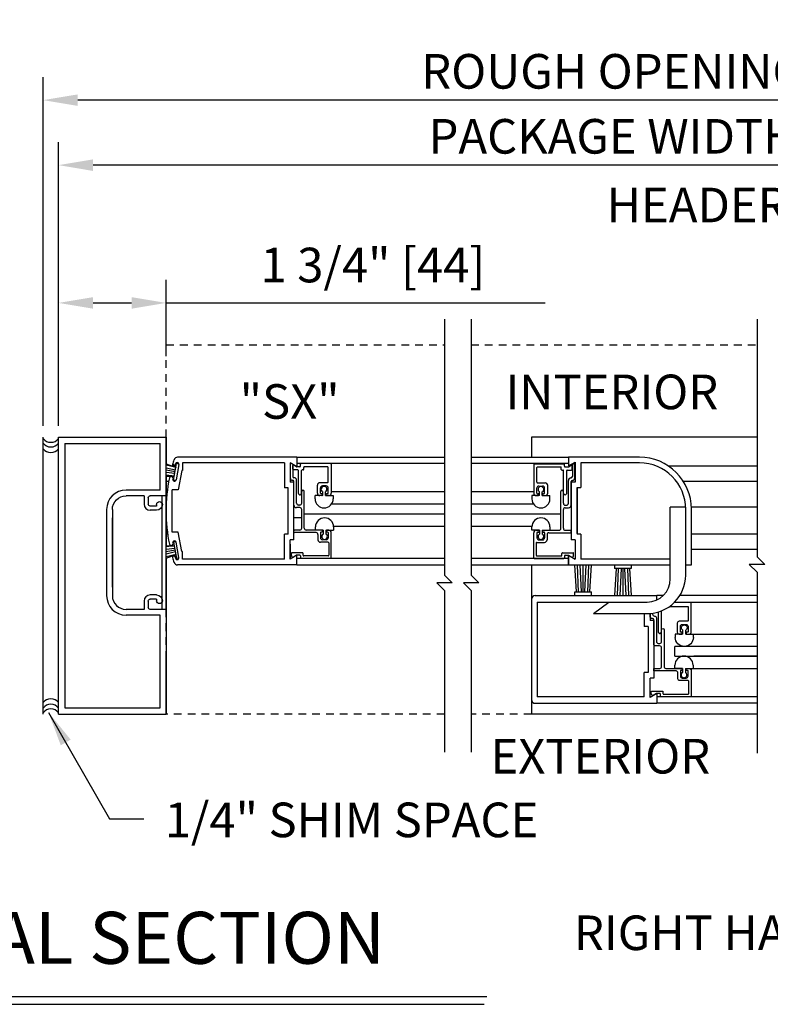
# Model space of a CAD drawing. Extents: x 882 to 2550, y 1426 to 1716.
# Drawn here: x 1041 to 1054, y 1495 to 1511 of the extents above; entities that cross this region are included whole.
import ezdxf

# ---------------------------------------------------------------- set-up
doc = ezdxf.new("R2010")
doc.units = 0
doc.header["$MEASUREMENT"] = 0
doc.header["$PDMODE"] = 2
doc.header["$PDSIZE"] = -2
doc.linetypes.add('HIDDEN2', pattern=[0.1875, 0.125, -0.0625])
doc.layers.get('DEFPOINTS').update_dxf_attribs({"linetype": 'CONTINUOUS'})
for name, color, linetype in [('G-DETL-DIMS', 31, 'CONTINUOUS'), ('G-DETL-FINE', 32, 'CONTINUOUS'), ('G-DETL-HIDN', 32, 'HIDDEN2'), ('G-DETL-TEXT', 31, 'CONTINUOUS'), ('G-DETL-TITL', 30, 'CONTINUOUS'), ('OBJECT', 7, 'CONTINUOUS')]:
    doc.layers.add(name, color=color, linetype=linetype)
doc.styles.add('ROMAND150', font='ROMAND.SHX', dxfattribs={"height": 0.84375})
doc.styles.get("Standard").update_dxf_attribs({"font": 'romans.shx'})
doc.dimstyles.new('DIM6', dxfattribs={"dimscale": 6, "dimtxt": 0.09375, "dimasz": 0.09375, "dimexe": 0.0625, "dimexo": 0.03125, "dimgap": 0.03125, "dimtad": 1, "dimdec": 3, "dimzin": 4, "dimdsep": 46, "dimlunit": 5, "dimtxsty": 'Standard', "dimcen": -0.0625, "dimadec": 0, "dimazin": 0, "dimtfac": 1, "dimtdec": 3, "dimtofl": 0, "dimtmove": 0, "dimatfit": 3, "dimfxl": 0.06, "dimfrac": 2, "dimtolj": 1, "dimtzin": 4, "dimarcsym": 0})
doc.dimstyles.new('DIM6$7', dxfattribs={"dimscale": 6, "dimtxt": 0.09375, "dimasz": 0.09375, "dimexe": 0.0625, "dimexo": 0.03125, "dimgap": 0.03125, "dimtad": 0, "dimdec": 3, "dimzin": 4, "dimdsep": 46, "dimlunit": 5, "dimtxsty": 'Standard', "dimcen": -0.0625, "dimadec": 0, "dimazin": 0, "dimtfac": 1, "dimtdec": 3, "dimtofl": 0, "dimtmove": 0, "dimatfit": 3, "dimfxl": 0.06, "dimfrac": 2, "dimtolj": 1, "dimtzin": 4, "dimarcsym": 0})

# ---------------------------------------------------------------- blocks, each defined once
blk = doc.blocks.new('*D27')
at = {"layer": 'DEFPOINTS', "color": 0, "transparency": 16777216}
for p in [(1041.806, 1509.777), (1041.806, 1504.299), (1060.342, 1504.299)]:
    blk.add_point(p, dxfattribs=at)
at = {"layer": 'G-DETL-DIMS', "color": 0, "lineweight": -2, "transparency": 16777216}
for p, q in [((1041.806, 1504.486), (1041.806, 1510.152)), ((1060.342, 1504.486), (1060.342, 1510.152)), ((1059.779, 1509.777), (1042.369, 1509.777))]:
    blk.add_line(p, q, dxfattribs=at)
at = {"layer": 'G-DETL-DIMS', "color": 0, "transparency": 16777216}
for points in [[(1042.369, 1509.87), (1042.369, 1509.683), (1041.806, 1509.777)], [(1059.779, 1509.87), (1059.779, 1509.683), (1060.342, 1509.777)]]:
    blk.add_solid(points, dxfattribs=at)
at = {"layer": 'G-DETL-DIMS', "color": 0, "transparency": 16777216, "insert": (1051.074, 1510.245), "char_height": 0.5625, "attachment_point": 5}
blk.add_mtext('\\A1;ROUGH OPENING', dxfattribs=at)
blk = doc.blocks.new('*D28')
at = {"layer": 'DEFPOINTS', "color": 0, "transparency": 16777216}
for p in [(1042.056, 1508.72), (1042.056, 1504.299), (1060.092, 1504.299)]:
    blk.add_point(p, dxfattribs=at)
at = {"layer": 'G-DETL-DIMS', "color": 0, "lineweight": -2, "transparency": 16777216}
for p, q in [((1042.056, 1504.486), (1042.056, 1509.095)), ((1060.092, 1504.486), (1060.092, 1509.095)), ((1059.529, 1508.72), (1042.619, 1508.72))]:
    blk.add_line(p, q, dxfattribs=at)
at = {"layer": 'G-DETL-DIMS', "color": 0, "transparency": 16777216}
for points in [[(1042.619, 1508.814), (1042.619, 1508.626), (1042.056, 1508.72)], [(1059.529, 1508.814), (1059.529, 1508.626), (1060.092, 1508.72)]]:
    blk.add_solid(points, dxfattribs=at)
at = {"layer": 'G-DETL-DIMS', "color": 0, "transparency": 16777216, "insert": (1051.074, 1509.189), "char_height": 0.5625, "attachment_point": 5}
blk.add_mtext('\\A1;PACKAGE WIDTH', dxfattribs=at)
blk = doc.blocks.new('*D31')
at = {"layer": 'DEFPOINTS', "color": 0, "transparency": 16777216}
for p in [(1042.056, 1506.481), (1042.056, 1505.429), (1043.806, 1505.429)]:
    blk.add_point(p, dxfattribs=at)
at = {"layer": 'G-DETL-DIMS', "color": 0, "lineweight": -2, "transparency": 16777216}
for p, q in [((1042.056, 1505.616), (1042.056, 1506.856)), ((1043.806, 1505.616), (1043.806, 1506.856)), ((1042.619, 1506.481), (1043.244, 1506.481)), ((1043.806, 1506.481), (1049.967, 1506.481))]:
    blk.add_line(p, q, dxfattribs=at)
at = {"layer": 'G-DETL-DIMS', "color": 0, "transparency": 16777216}
for points in [[(1042.619, 1506.575), (1042.619, 1506.387), (1042.056, 1506.481)], [(1043.244, 1506.575), (1043.244, 1506.387), (1043.806, 1506.481)]]:
    blk.add_solid(points, dxfattribs=at)
at = {"layer": 'G-DETL-DIMS', "color": 0, "transparency": 16777216, "insert": (1047.168, 1507.097), "char_height": 0.5625, "attachment_point": 5}
blk.add_mtext('\\A1;1 3/4" [44]', dxfattribs=at)

msp = doc.modelspace()

# ---------------------------------------------------------------- linework, layer by layer
at = {"layer": 'G-DETL-FINE'}
for p, q in [((1041.8062, 1499.7986), (1041.8062, 1504.2986)), ((1042.0562, 1499.7986), (1042.0562, 1504.2986)), ((1042.0562, 1504.2986), (1043.8062, 1504.2986)), ((1043.8062, 1502.5966), (1043.8062, 1504.2986)), ((1049.7462, 1504.2986), (1049.7462, 1503.9738)), ((1053.4143, 1504.2986), (1049.7462, 1504.2986)), ((1042.1562, 1504.1986), (1042.1562, 1499.8986)), ((1042.1562, 1504.1986), (1043.7062, 1504.1986)), ((1043.7062, 1503.4396), (1043.7062, 1504.1986)), ((1045.9298, 1503.9738), (1043.9928, 1503.9738)), ((1045.9298, 1503.9738), (1048.3321, 1503.9738)), ((1045.9298, 1503.9738), (1045.9298, 1503.8178)), ((1048.7648, 1503.9738), (1050.3474, 1503.9738)), ((1051.5034, 1503.9738), (1050.3474, 1503.9738)), ((1050.3474, 1503.9738), (1050.3474, 1503.8328)), ((1050.3474, 1503.9738), (1050.3474, 1503.8328)), ((1043.8062, 1503.8661), (1043.967, 1503.8078)), ((1043.967, 1503.8078), (1043.8062, 1503.8447)), ((1043.9566, 1503.763), (1043.8062, 1503.7981)), ((1043.9518, 1503.7358), (1043.8062, 1503.7615)), ((1043.9146, 1503.8676), (1043.948, 1503.8342)), ((1043.9282, 1503.603), (1043.9752, 1503.8688)), ((1043.9562, 1503.847), (1043.9594, 1503.8662)), ((1044.0136, 1503.8566), (1043.9694, 1503.6054)), ((1044.0146, 1503.8618), (1043.9752, 1503.8688)), ((1044.0588, 1503.7558), (1044.0036, 1503.4424)), ((1044.0698, 1503.7558), (1044.0588, 1503.7558)), ((1045.7288, 1503.8808), (1044.0698, 1503.8808)), ((1044.0698, 1503.8808), (1044.0698, 1503.7558)), ((1045.7288, 1503.8808), (1045.7288, 1503.4738)), ((1045.8218, 1503.8802), (1045.8218, 1503.5668)), ((1045.9298, 1503.8178), (1045.8218, 1503.8802)), ((1045.8638, 1503.854), (1045.8638, 1503.6594)), ((1045.8678, 1503.7768), (1045.8678, 1503.8364)), ((1045.9458, 1503.7668), (1045.8778, 1503.7668)), ((1045.9274, 1503.8192), (1045.8828, 1503.845)), ((1048.3321, 1503.8698), (1045.9298, 1503.8698)), ((1045.9818, 1503.8178), (1045.9324, 1503.8178)), ((1045.9558, 1503.385), (1045.9558, 1503.7568)), ((1045.9918, 1503.8278), (1045.9918, 1503.8588)), ((1046.4818, 1503.8688), (1046.0018, 1503.8688)), ((1046.0068, 1503.385), (1046.0068, 1503.7568)), ((1046.0328, 1503.7668), (1046.0168, 1503.7668)), ((1046.0428, 1503.7768), (1046.0428, 1503.8078)), ((1046.4308, 1503.8178), (1046.0528, 1503.8178)), ((1046.4408, 1503.5678), (1046.4408, 1503.8078)), ((1046.4918, 1503.8588), (1046.4918, 1503.3908)), ((1050.3474, 1503.8698), (1048.7648, 1503.8698)), ((1049.7832, 1503.8576), (1049.7832, 1503.3896)), ((1049.7932, 1503.8676), (1050.2732, 1503.8676)), ((1049.8342, 1503.5666), (1049.8342, 1503.8066)), ((1049.8442, 1503.8166), (1050.2222, 1503.8166)), ((1050.2322, 1503.7756), (1050.2322, 1503.8066)), ((1050.2422, 1503.7656), (1050.2582, 1503.7656)), ((1050.2682, 1503.3836), (1050.2682, 1503.7556)), ((1050.2832, 1503.8266), (1050.2832, 1503.8576)), ((1050.2932, 1503.8166), (1050.3424, 1503.8166)), ((1050.3192, 1503.3836), (1050.3192, 1503.7556)), ((1050.3292, 1503.7656), (1050.3972, 1503.7656)), ((1050.3474, 1503.8328), (1050.4554, 1503.8952)), ((1050.3474, 1503.8178), (1050.3922, 1503.8436)), ((1050.4072, 1503.7756), (1050.4072, 1503.835)), ((1050.4112, 1503.8547), (1050.4522, 1503.8784)), ((1050.4112, 1503.8547), (1050.4112, 1503.6582)), ((1050.4522, 1503.6382), (1050.4522, 1503.8784)), ((1050.4554, 1503.8952), (1050.4554, 1503.5818)), ((1050.4554, 1503.8802), (1050.4554, 1503.5668)), ((1051.5038, 1503.8808), (1050.5484, 1503.8808)), ((1050.5484, 1503.8808), (1050.5484, 1503.4814)), ((1053.4143, 1503.8268), (1051.9793, 1503.8268)), ((1043.947, 1503.7086), (1043.8062, 1503.7257)), ((1043.9414, 1503.6632), (1043.8062, 1503.6799)), ((1043.8062, 1503.6634), (1043.9414, 1503.6632)), ((1043.9632, 1503.5968), (1043.9282, 1503.603)), ((1045.8638, 1503.5984), (1045.8638, 1503.5984)), ((1045.8858, 1503.6394), (1045.8838, 1503.6394)), ((1045.9268, 1503.2262), (1045.9268, 1503.5986)), ((1050.3482, 1503.2248), (1050.3482, 1503.5972)), ((1050.3892, 1503.6382), (1050.3912, 1503.6382)), ((1050.411, 1503.5972), (1050.4112, 1503.5972)), ((1043.7062, 1503.4396), (1043.1532, 1503.4396)), ((1043.8466, 1503.5768), (1043.8062, 1503.5768)), ((1043.9048, 1502.7554), (1043.9048, 1503.4424)), ((1044.0036, 1503.4424), (1043.9048, 1503.4424)), ((1045.7898, 1503.4738), (1045.7288, 1503.4738)), ((1045.7898, 1502.7238), (1045.7898, 1503.4738)), ((1045.8828, 1503.5668), (1045.8218, 1503.5668)), ((1045.8828, 1502.6308), (1045.8828, 1503.5668)), ((1045.8838, 1503.1952), (1045.8838, 1503.5784)), ((1046.2648, 1503.3908), (1046.2648, 1503.5168)), ((1046.4308, 1503.5578), (1046.3058, 1503.5578)), ((1046.3158, 1503.3908), (1046.3158, 1503.4748)), ((1046.4098, 1503.5058), (1046.3468, 1503.5058)), ((1046.4408, 1503.3908), (1046.4408, 1503.4748)), ((1049.8342, 1503.3896), (1049.8342, 1503.4736)), ((1049.8442, 1503.5566), (1049.9692, 1503.5566)), ((1049.8652, 1503.5046), (1049.9282, 1503.5046)), ((1049.9592, 1503.3896), (1049.9592, 1503.4736)), ((1050.0102, 1503.3896), (1050.0102, 1503.5156)), ((1050.3912, 1503.1938), (1050.3912, 1503.5772)), ((1050.3944, 1503.5668), (1050.3944, 1502.6308)), ((1050.4554, 1503.5668), (1050.3944, 1503.5668)), ((1050.4874, 1502.7314), (1050.4874, 1503.4814)), ((1050.4874, 1503.4814), (1050.5484, 1503.4814)), ((1050.4874, 1503.4738), (1050.4874, 1502.7238)), ((1053.4143, 1503.5768), (1052.2194, 1503.5768)), ((1043.4462, 1503.3466), (1043.1532, 1503.3466)), ((1043.4462, 1503.3466), (1043.4462, 1503.2116)), ((1043.5142, 1503.3146), (1043.5142, 1503.2116)), ((1043.8062, 1503.3466), (1043.5462, 1503.3466)), ((1043.7437, 1501.5006), (1043.7437, 1503.3466)), ((1043.8062, 1501.5006), (1043.8062, 1503.3466)), ((1043.8142, 1503.3268), (1043.8062, 1503.3268)), ((1045.9588, 1503.378), (1045.9742, 1503.3624)), ((1046.0038, 1503.378), (1045.9884, 1503.3624)), ((1046.0098, 1503.2262), (1046.0098, 1503.4168)), ((1046.0508, 1502.8192), (1046.0508, 1503.4168)), ((1046.2276, 1503.2968), (1046.2276, 1503.3498)), ((1046.352, 1503.3498), (1046.2276, 1503.3498)), ((1046.3368, 1503.3498), (1046.3058, 1503.3498)), ((1046.3368, 1503.3808), (1046.3258, 1503.3808)), ((1046.3468, 1503.3598), (1046.3468, 1503.3708)), ((1046.352, 1503.3498), (1046.352, 1503.413)), ((1046.398, 1503.3498), (1046.398, 1503.413)), ((1046.398, 1503.3498), (1046.5226, 1503.3498)), ((1046.4098, 1503.3598), (1046.4098, 1503.3708)), ((1046.4308, 1503.3808), (1046.4198, 1503.3808)), ((1046.4508, 1503.3498), (1046.4198, 1503.3498)), ((1048.3321, 1503.4108), (1046.4918, 1503.4108)), ((1046.5226, 1503.3498), (1046.5226, 1503.2968)), ((1049.7832, 1503.4108), (1048.7648, 1503.4108)), ((1049.877, 1503.3486), (1049.7524, 1503.3486)), ((1049.7524, 1503.3486), (1049.7524, 1503.2954)), ((1049.8242, 1503.3486), (1049.8552, 1503.3486)), ((1049.8442, 1503.3796), (1049.8552, 1503.3796)), ((1049.8652, 1503.3586), (1049.8652, 1503.3696)), ((1049.877, 1503.3486), (1049.877, 1503.4116)), ((1049.923, 1503.3486), (1049.923, 1503.4116)), ((1049.923, 1503.3486), (1050.0474, 1503.3486)), ((1049.9282, 1503.3586), (1049.9282, 1503.3696)), ((1049.9382, 1503.3796), (1049.9492, 1503.3796)), ((1049.9382, 1503.3486), (1049.9692, 1503.3486)), ((1050.0474, 1503.2954), (1050.0474, 1503.3486)), ((1050.2242, 1502.8178), (1050.2242, 1503.4154)), ((1050.2652, 1503.2248), (1050.2652, 1503.4154)), ((1050.271, 1503.3766), (1050.2866, 1503.361)), ((1050.3162, 1503.3766), (1050.3006, 1503.361)), ((1042.8382, 1503.1238), (1042.8382, 1501.7226)), ((1042.9312, 1503.1246), (1042.9312, 1501.7226)), ((1043.6502, 1503.1796), (1043.5462, 1503.1796)), ((1043.6502, 1503.1116), (1043.5462, 1503.1116)), ((1043.6502, 1503.2056), (1043.6502, 1503.1796)), ((1045.9788, 1503.1542), (1045.9248, 1503.1542)), ((1045.9788, 1503.1952), (1045.9578, 1503.1952)), ((1046.0098, 1502.8192), (1046.0098, 1503.1232)), ((1048.3321, 1503.2108), (1046.4944, 1503.2108)), ((1049.7794, 1503.2108), (1048.7648, 1503.2108)), ((1050.2652, 1502.8178), (1050.2652, 1503.1218)), ((1050.2962, 1503.1938), (1050.317, 1503.1938)), ((1050.2962, 1503.1528), (1050.3502, 1503.1528)), ((1052.0044, 1501.9944), (1052.0044, 1503.1628)), ((1052.2537, 1503.1628), (1052.0044, 1503.1628)), ((1052.2544, 1502.0569), (1052.2544, 1503.1298)), ((1053.4143, 1503.1628), (1052.3467, 1503.1628)), ((1052.3474, 1502.2238), (1052.3474, 1503.1298)), ((1042.9312, 1501.861), (1042.9312, 1502.986)), ((1046.0098, 1502.9868), (1045.8828, 1502.9868)), ((1048.3321, 1503.0492), (1046.0508, 1503.0492)), ((1050.2242, 1503.0492), (1048.7648, 1503.0492)), ((1045.9788, 1502.7882), (1045.8938, 1502.7882)), ((1046.3368, 1502.7882), (1046.0818, 1502.7882)), ((1046.2342, 1502.7882), (1046.2342, 1502.8412)), ((1046.3586, 1502.7882), (1046.2342, 1502.7882)), ((1046.3586, 1502.7882), (1046.3586, 1502.7252)), ((1046.4046, 1502.7882), (1046.4046, 1502.7252)), ((1046.4046, 1502.7882), (1046.5292, 1502.7882)), ((1046.4508, 1502.7882), (1046.4198, 1502.7882)), ((1048.3321, 1502.8492), (1046.5288, 1502.8492)), ((1046.5292, 1502.8412), (1046.5292, 1502.7882)), ((1049.7528, 1502.8492), (1048.7648, 1502.8492)), ((1049.7524, 1502.7868), (1049.7524, 1502.8398)), ((1049.877, 1502.7868), (1049.7524, 1502.7868)), ((1049.8242, 1502.7868), (1049.8552, 1502.7868)), ((1049.877, 1502.7868), (1049.877, 1502.7238)), ((1049.923, 1502.7868), (1050.0474, 1502.7868)), ((1049.923, 1502.7868), (1049.923, 1502.7238)), ((1049.9382, 1502.7868), (1050.1932, 1502.7868)), ((1050.0474, 1502.8398), (1050.0474, 1502.7868)), ((1050.2962, 1502.7868), (1050.3812, 1502.7868)), ((1043.8306, 1502.7234), (1043.8062, 1502.7234)), ((1044.0036, 1502.7554), (1043.9048, 1502.7554)), ((1044.0588, 1502.4418), (1044.0036, 1502.7554)), ((1045.7288, 1502.3168), (1045.7288, 1502.7238)), ((1045.7898, 1502.7238), (1045.7288, 1502.7238)), ((1045.8828, 1502.6308), (1045.8218, 1502.6308)), ((1045.8218, 1502.3174), (1045.8218, 1502.6308)), ((1045.8838, 1502.7572), (1045.8838, 1502.7782)), ((1046.2438, 1502.7472), (1045.8938, 1502.7472)), ((1046.2748, 1502.7162), (1046.2748, 1502.6322)), ((1046.3158, 1502.7472), (1046.3158, 1502.6632)), ((1046.3368, 1502.7572), (1046.3258, 1502.7572)), ((1046.3468, 1502.7782), (1046.3468, 1502.7672)), ((1046.4098, 1502.6322), (1046.3468, 1502.6322)), ((1046.4098, 1502.7782), (1046.4098, 1502.7572)), ((1046.4308, 1502.7572), (1046.4098, 1502.7572)), ((1046.4408, 1502.7472), (1046.4408, 1502.6632)), ((1046.4918, 1502.3392), (1046.4918, 1502.7472)), ((1049.7832, 1502.3378), (1049.7832, 1502.7458)), ((1049.8342, 1502.7458), (1049.8342, 1502.6618)), ((1049.8442, 1502.7558), (1049.8652, 1502.7558)), ((1049.8652, 1502.7768), (1049.8652, 1502.7558)), ((1049.8652, 1502.6308), (1049.9282, 1502.6308)), ((1049.9282, 1502.7768), (1049.9282, 1502.7658)), ((1049.9382, 1502.7558), (1049.9492, 1502.7558)), ((1049.9592, 1502.7458), (1049.9592, 1502.6618)), ((1050.0002, 1502.7148), (1050.0002, 1502.6308)), ((1050.031, 1502.7458), (1050.3812, 1502.7458)), ((1050.3912, 1502.7558), (1050.3912, 1502.7768)), ((1050.4554, 1502.6308), (1050.3944, 1502.6308)), ((1050.4554, 1502.6308), (1050.4554, 1502.3174)), ((1050.5484, 1502.7238), (1050.4874, 1502.7238)), ((1050.5484, 1502.7238), (1050.5484, 1502.3168)), ((1053.4143, 1502.7234), (1052.3474, 1502.7234)), ((1043.8062, 1502.5345), (1043.9414, 1502.5346)), ((1043.9414, 1502.5346), (1043.8062, 1502.5178)), ((1043.947, 1502.489), (1043.8062, 1502.472)), ((1043.9632, 1502.601), (1043.9282, 1502.5948)), ((1043.9282, 1502.5948), (1043.9752, 1502.3288)), ((1044.0136, 1502.341), (1043.9694, 1502.5922)), ((1045.8228, 1502.5582), (1045.8228, 1502.3176)), ((1046.4408, 1502.5912), (1046.3158, 1502.5912)), ((1046.4508, 1502.5812), (1046.4508, 1502.3802)), ((1049.8242, 1502.5798), (1049.8242, 1502.3788)), ((1049.8342, 1502.5898), (1049.9592, 1502.5898)), ((1053.4143, 1502.4734), (1052.3474, 1502.4734)), ((1043.9518, 1502.4618), (1043.8062, 1502.4361)), ((1043.9566, 1502.4346), (1043.8062, 1502.3996)), ((1043.8062, 1502.3317), (1043.967, 1502.39)), ((1043.967, 1502.39), (1043.8062, 1502.353)), ((1043.8062, 1502.3316), (1043.8062, 1499.7986)), ((1043.9562, 1502.3508), (1043.9594, 1502.3316)), ((1044.0146, 1502.3358), (1043.9752, 1502.3288)), ((1044.0698, 1502.4418), (1044.0588, 1502.4418)), ((1044.0698, 1502.3168), (1044.0698, 1502.4418)), ((1045.7288, 1502.3168), (1044.0698, 1502.3168)), ((1045.9298, 1502.3798), (1045.8218, 1502.3174)), ((1045.8638, 1502.3436), (1045.8228, 1502.3176)), ((1045.8428, 1502.3736), (1045.8428, 1502.4112)), ((1045.8624, 1502.3498), (1045.8458, 1502.3664)), ((1046.0228, 1502.4212), (1045.8528, 1502.4212)), ((1045.9274, 1502.3788), (1045.8744, 1502.3482)), ((1045.9298, 1502.2238), (1045.9298, 1502.3798)), ((1045.9298, 1502.3302), (1048.3321, 1502.3302)), ((1045.9818, 1502.3802), (1045.9324, 1502.3802)), ((1045.9918, 1502.3702), (1045.9918, 1502.3392)), ((1046.4818, 1502.3292), (1046.0018, 1502.3292)), ((1046.0328, 1502.3802), (1046.0328, 1502.4112)), ((1046.4408, 1502.3702), (1046.0428, 1502.3702)), ((1048.7648, 1502.3302), (1050.3474, 1502.3302)), ((1049.7932, 1502.3278), (1050.2732, 1502.3278)), ((1049.8342, 1502.3688), (1050.232, 1502.3688)), ((1050.2422, 1502.3788), (1050.2422, 1502.4098)), ((1050.2522, 1502.4198), (1050.4222, 1502.4198)), ((1050.2832, 1502.3688), (1050.2832, 1502.3378)), ((1050.2932, 1502.3788), (1050.3424, 1502.3788)), ((1050.3474, 1502.3798), (1050.4554, 1502.3174)), ((1050.3474, 1502.2238), (1050.3474, 1502.3798)), ((1050.3474, 1502.3798), (1050.3474, 1502.2238)), ((1050.3474, 1502.3776), (1050.4004, 1502.347)), ((1050.4126, 1502.3486), (1050.4292, 1502.3652)), ((1050.4322, 1502.3722), (1050.4322, 1502.4098)), ((1052.0044, 1502.3168), (1050.5484, 1502.3168)), ((1045.9298, 1502.2238), (1043.9928, 1502.2238)), ((1045.9298, 1502.2238), (1048.3321, 1502.2238)), ((1048.7648, 1502.2238), (1050.3474, 1502.2238)), ((1049.7462, 1502.2238), (1049.7462, 1499.7986)), ((1050.3474, 1502.2238), (1052.0044, 1502.2238)), ((1050.4796, 1501.7834), (1050.4535, 1502.2238)), ((1050.5138, 1501.7808), (1050.4946, 1502.2238)), ((1050.5598, 1501.7834), (1050.5394, 1502.2238)), ((1050.5874, 1501.7834), (1050.5874, 1502.2238)), ((1050.6148, 1501.7834), (1050.6355, 1502.2238)), ((1050.6608, 1501.7808), (1050.6803, 1502.2238)), ((1050.695, 1501.7834), (1050.7211, 1502.2238)), ((1051.0974, 1502.2238), (1051.0974, 1502.1638)), ((1051.3674, 1502.1638), (1051.0974, 1502.1638)), ((1051.1246, 1502.1638), (1051.0988, 1501.7234)), ((1051.159, 1502.1662), (1051.1395, 1501.7234)), ((1051.2048, 1502.1638), (1051.1844, 1501.7234)), ((1051.2324, 1502.1638), (1051.2324, 1501.7234)), ((1051.26, 1502.1638), (1051.2804, 1501.7234)), ((1051.3058, 1502.1662), (1051.3253, 1501.7234)), ((1051.3402, 1502.1638), (1051.366, 1501.7234)), ((1051.3674, 1502.2238), (1051.3674, 1502.1638)), ((1052.2544, 1502.2238), (1052.3474, 1502.2238)), ((1043.6502, 1501.7356), (1043.5462, 1501.7356)), ((1043.6502, 1501.6676), (1043.5462, 1501.6676)), ((1043.6502, 1501.6676), (1043.6502, 1501.6416)), ((1049.8088, 1501.7234), (1051.7826, 1501.7234)), ((1050.4524, 1501.7834), (1050.7224, 1501.7834)), ((1050.4524, 1501.7234), (1050.4524, 1501.7834)), ((1050.7224, 1501.7234), (1050.7224, 1501.7834)), ((1051.8886, 1501.7234), (1051.7826, 1501.7234)), ((1051.7826, 1501.6522), (1051.7826, 1501.7234)), ((1053.4143, 1501.7234), (1052.158, 1501.7234)), ((1043.4462, 1501.6356), (1043.4462, 1501.5006)), ((1043.5142, 1501.6356), (1043.5142, 1501.5326)), ((1049.8389, 1501.6194), (1051.6294, 1501.6194)), ((1049.8389, 1501.6194), (1049.8389, 1500.0798)), ((1050.7544, 1501.4319), (1051.0044, 1501.6194)), ((1052.0757, 1501.6194), (1053.4143, 1501.6194)), ((1043.4462, 1501.5006), (1043.1532, 1501.5006)), ((1043.7062, 1501.4076), (1043.1532, 1501.4076)), ((1043.8062, 1501.5006), (1043.5462, 1501.5006)), ((1043.7062, 1499.8986), (1043.7062, 1501.4076)), ((1050.7544, 1501.4319), (1051.6294, 1501.4319)), ((1051.5816, 1501.4319), (1051.5816, 1501.2246)), ((1051.6746, 1501.4319), (1051.6746, 1501.3176)), ((1051.6426, 1501.2246), (1051.5816, 1501.2246)), ((1051.6426, 1501.2246), (1051.6426, 1500.4746)), ((1051.7356, 1501.3176), (1051.6746, 1501.3176)), ((1051.7356, 1501.3176), (1051.7356, 1500.3816)), ((1052.2088, 1501.0984), (1052.0844, 1501.0984)), ((1052.0844, 1501.0984), (1052.0844, 1501.0454)), ((1052.2088, 1501.0984), (1052.2088, 1501.1616)), ((1052.2548, 1501.0984), (1052.2548, 1501.1616)), ((1052.2548, 1501.0984), (1053.4143, 1501.0984)), ((1052.3794, 1501.0454), (1052.3794, 1501.0984)), ((1052.0773, 1500.7376), (1052.0773, 1500.8992)), ((1053.4143, 1500.8992), (1052.0773, 1500.8992)), ((1043.8062, 1499.7986), (1043.8062, 1500.7506)), ((1052.0773, 1500.7376), (1053.4143, 1500.7376)), ((1053.4143, 1500.7376), (1052.3885, 1500.7376)), ((1052.0798, 1500.5402), (1052.0798, 1500.5932)), ((1052.3748, 1500.5932), (1052.3748, 1500.5402)), ((1051.5816, 1500.0798), (1051.5816, 1500.4746)), ((1051.6426, 1500.4746), (1051.5816, 1500.4746)), ((1052.2042, 1500.5402), (1052.0798, 1500.5402)), ((1052.2042, 1500.5402), (1052.2042, 1500.4772)), ((1052.2502, 1500.5402), (1052.2502, 1500.4772)), ((1052.2502, 1500.5402), (1053.4143, 1500.5402)), ((1051.6746, 1500.0682), (1051.6746, 1500.3816)), ((1051.7356, 1500.3816), (1051.6746, 1500.3816)), ((1051.5816, 1500.0798), (1049.8389, 1500.0798)), ((1051.7826, 1500.1306), (1051.6746, 1500.0682)), ((1051.7826, 1500.1306), (1051.7826, 1499.9734)), ((1053.4143, 1500.0798), (1051.7826, 1500.0798)), ((1049.8088, 1499.9734), (1051.7826, 1499.9734)), ((1053.4143, 1499.9734), (1051.7826, 1499.9734)), ((1042.0562, 1499.7986), (1043.8062, 1499.7986)), ((1042.1562, 1499.8986), (1043.7062, 1499.8986)), ((1053.4143, 1499.7986), (1049.7462, 1499.7986))]:
    msp.add_line(p, q, dxfattribs=at)
for points in [[(1051.9934, 1501.5489), (1052.2932, 1501.5489), (1052.2932, 1501.3166, -0.4142136), (1052.2832, 1501.3066), (1052.1472, 1501.3066, 0.4142136), (1052.1172, 1501.2766), (1052.1172, 1501.1286, 0.4142136), (1052.1472, 1501.0986), (1052.1892, 1501.0986, 0.4142136), (1052.1992, 1501.1086), (1052.1992, 1501.1196, 0.4142136), (1052.1892, 1501.1296), (1052.1782, 1501.1296, -0.4142136), (1052.1682, 1501.1396), (1052.1682, 1501.2246, -0.4142136), (1052.1982, 1501.2546), (1052.2632, 1501.2546, -0.4142136), (1052.2932, 1501.2246), (1052.2932, 1501.1396, -0.4142136), (1052.2832, 1501.1296), (1052.2722, 1501.1296, 0.4142136), (1052.2622, 1501.1196), (1052.2622, 1501.1086, 0.4142136), (1052.2722, 1501.0986), (1052.3142, 1501.0986, 0.4142136), (1052.3442, 1501.1286), (1052.3442, 1501.6194, 0.4142136)], [(1051.9032, 1501.1685), (1051.9032, 1500.5701, 0.4142136), (1051.9332, 1500.5401), (1052.1892, 1500.5401, -0.4142136), (1052.1992, 1500.5301), (1052.1992, 1500.5191, -0.4142136), (1052.1892, 1500.5091), (1052.1782, 1500.5091, 0.4142136), (1052.1682, 1500.4991), (1052.1682, 1500.4141, 0.4142136), (1052.1982, 1500.3841), (1052.2632, 1500.3841, 0.4142136), (1052.2932, 1500.4141), (1052.2932, 1500.4991, 0.4142136), (1052.2832, 1500.5091), (1052.2622, 1500.5091), (1052.2622, 1500.5301, -0.4142136), (1052.2722, 1500.5401), (1052.3142, 1500.5401, -0.4142136), (1052.3442, 1500.5101), (1052.3442, 1500.0911, -0.4142136), (1052.3342, 1500.0811), (1051.8542, 1500.0811, -0.4142136), (1051.8442, 1500.0911), (1051.8442, 1500.1221, 0.4142136), (1051.8342, 1500.1321), (1051.7849, 1500.1321, 0.1316541), (1051.7799, 1500.1307), (1051.7268, 1500.1001, -0.339456), (1051.7147, 1500.1017), (1051.6981, 1500.1183, -0.1989124), (1051.6952, 1500.1254), (1051.6952, 1500.1631, -0.4142136), (1051.7052, 1500.1731), (1051.8752, 1500.1731, -0.4142136), (1051.8852, 1500.1631), (1051.8852, 1500.1321, 0.4142136), (1051.8952, 1500.1221), (1052.2932, 1500.1221, 0.4142136), (1052.3032, 1500.1321), (1052.3032, 1500.3331, 0.4142136), (1052.2932, 1500.3431), (1052.1572, 1500.3431, -0.4142136), (1052.1272, 1500.3731), (1052.1272, 1500.4691, 0.4142136), (1052.0972, 1500.4991), (1051.7462, 1500.4991, -0.4142136), (1051.7362, 1500.5091), (1051.7362, 1500.5301, -0.4142136), (1051.7462, 1500.5401), (1051.8322, 1500.5401, 0.4142136), (1051.8622, 1500.5701), (1051.8622, 1500.8751, 0.4142136), (1051.8312, 1500.9061), (1051.7662, 1500.9061, -0.4142136), (1051.7362, 1500.9361), (1051.7362, 1501.3303, 0.4240125), (1051.7155, 1501.3502, -0.4240125), (1051.6742, 1501.3902), (1051.6742, 1501.4319)], [(1051.7162, 1501.4319), (1051.7162, 1501.4213, 0.4142136), (1051.7462, 1501.3913), (1051.7492, 1501.3913, -0.4142136), (1051.7792, 1501.3613), (1051.7792, 1500.9771, 0.4142136), (1051.8092, 1500.9471), (1051.8322, 1500.9471, 0.4142136), (1051.8622, 1500.9771), (1051.8622, 1501.1685, -1), (1051.9032, 1501.1685)], [(1051.8082, 1501.458), (1051.8082, 1501.1337, 0.1989124), (1051.8111, 1501.1266), (1051.8266, 1501.1111, 0.4142136), (1051.8407, 1501.1111), (1051.8562, 1501.1266, 0.1989124), (1051.8592, 1501.1337), (1051.8592, 1501.4757, -0.4142136)]]:
    msp.add_lwpolyline(points, format="xyb", dxfattribs=at)
for centre, radius, start, end in [((1041.9312, 1504.3747), 0.1594, 218.34015, 321.65985), ((1041.9312, 1504.2994), 0.1594, 218.34015, 321.65985), ((1041.9312, 1504.209), 0.1594, 218.34015, 321.65985), ((1046.5548, 1503.0988), 2.75, 162.3947, 164.04), ((1043.9928, 1503.9118), 0.062, 90, 162.3874), ((1043.9928, 1503.9118), 0.062, 90, 162.3874), ((1051.5034, 1503.1298), 0.844, 0, 90), ((1043.9334, 1503.851), 0.023, 169.9848, 260.0038), ((1043.9334, 1503.851), 0.023, 260.0038, 349.9848), ((1043.9866, 1503.8614), 0.0276, 79.9978, 169.9911), ((1043.9866, 1503.8614), 0.0274, 349.9903, 80.0019), ((1045.8778, 1503.8364), 0.01, 59.9993, 180), ((1045.8778, 1503.7768), 0.01, 180, 270), ((1045.9324, 1503.8278), 0.01, 240.0092, 270), ((1045.9458, 1503.7568), 0.01, 0, 90), ((1045.9818, 1503.8278), 0.01, 270, 0), ((1046.0018, 1503.8588), 0.01, 89.9943, 179.9943), ((1046.0168, 1503.7568), 0.01, 90, 180), ((1046.0328, 1503.7768), 0.01, 270, 0), ((1046.0528, 1503.8078), 0.01, 90, 180), ((1046.4308, 1503.8078), 0.01, 0, 90), ((1046.4818, 1503.8588), 0.01, 0, 90), ((1049.7932, 1503.8576), 0.01, 90, 180), ((1049.8442, 1503.8066), 0.01, 90, 180), ((1050.2222, 1503.8066), 0.01, 0, 90), ((1050.2422, 1503.7756), 0.01, 180, 270), ((1050.2582, 1503.7556), 0.01, 0, 90), ((1050.2732, 1503.8576), 0.01, 0, 90), ((1050.2932, 1503.8266), 0.01, 180, 270), ((1050.3292, 1503.7556), 0.01, 90, 180), ((1050.3424, 1503.8266), 0.01, 270, 300.0007), ((1050.3972, 1503.835), 0.01, 0, 120.0007), ((1050.3972, 1503.7756), 0.01, 270, 0), ((1051.5034, 1503.1298), 0.751, 0, 89.968), ((1046.5548, 1503.0988), 2.75, 168.6556, 191.3439), ((1043.8868, 1503.6274), 0.031, 336.4334, 156.4334), ((1043.9422, 1503.6102), 0.0274, 169.9061, 259.9978), ((1043.9422, 1503.6102), 0.0274, 259.9978, 350.0314), ((1045.8638, 1503.6394), 0.041, 180, 270), ((1045.8838, 1503.6594), 0.02, 180, 270), ((1045.8638, 1503.5784), 0.02, 0, 90), ((1045.8858, 1503.5984), 0.041, 0.1118, 90.1342), ((1050.3892, 1503.5972), 0.041, 89.8603, 179.8603), ((1050.3912, 1503.6582), 0.02, 270, 0), ((1050.4112, 1503.5772), 0.02, 90, 180), ((1050.4112, 1503.6382), 0.041, 270, 0), ((1043.1532, 1503.1246), 0.315, 90, 180), ((1046.0304, 1503.4168), 0.0206, 0, 180), ((1046.3058, 1503.5168), 0.041, 90, 180), ((1046.3468, 1503.4748), 0.031, 90, 180), ((1046.375, 1503.4534), 0.0464, 299.6553, 240.3468), ((1046.4098, 1503.4748), 0.031, 0, 90), ((1046.4308, 1503.5678), 0.01, 270, 0), ((1049.8442, 1503.5666), 0.01, 180, 270), ((1049.8652, 1503.4736), 0.031, 90, 180), ((1049.9, 1503.452), 0.0466, 299.641, 240.359), ((1049.9282, 1503.4736), 0.031, 0, 90), ((1049.9692, 1503.5156), 0.041, 0, 90), ((1050.2446, 1503.4154), 0.0206, 0, 180), ((1045.9658, 1503.385), 0.01, 180, 225.0405), ((1045.9814, 1503.3694), 0.01, 225.0324, 314.9595), ((1045.9968, 1503.385), 0.01, 314.9595, 0), ((1046.375, 1503.2974), 0.1474, 180.202, 359.798), ((1046.3058, 1503.3908), 0.041, 180, 270), ((1046.3258, 1503.3908), 0.01, 180, 270), ((1046.3368, 1503.3708), 0.01, 0, 90), ((1046.3368, 1503.3598), 0.01, 270, 0), ((1046.4198, 1503.3708), 0.01, 90, 180), ((1046.4198, 1503.3598), 0.01, 180, 270), ((1046.4308, 1503.3908), 0.01, 270, 0), ((1046.4508, 1503.3908), 0.041, 270, 0), ((1049.9, 1503.296), 0.1476, 180.202, 359.798), ((1049.8242, 1503.3896), 0.041, 180, 270), ((1049.8442, 1503.3896), 0.01, 180, 270), ((1049.8552, 1503.3696), 0.01, 0, 90), ((1049.8552, 1503.3586), 0.01, 270, 0), ((1049.9382, 1503.3696), 0.01, 90, 180), ((1049.9382, 1503.3586), 0.01, 180, 270), ((1049.9492, 1503.3896), 0.01, 270, 0), ((1049.9692, 1503.3896), 0.041, 270, 0), ((1050.2782, 1503.3836), 0.01, 180, 225.081), ((1050.2936, 1503.3682), 0.01, 225, 315), ((1050.3092, 1503.3836), 0.01, 315, 0), ((1043.5462, 1503.2116), 0.1, 180, 270), ((1045.9248, 1503.1952), 0.041, 180, 270), ((1045.9578, 1503.2262), 0.031, 180, 270), ((1045.9788, 1503.2262), 0.031, 270, 0), ((1045.9788, 1503.1232), 0.031, 0, 90), ((1050.2962, 1503.2248), 0.031, 180, 270), ((1050.2962, 1503.1218), 0.031, 90, 180), ((1050.317, 1503.2248), 0.031, 270, 0), ((1050.3502, 1503.1938), 0.041, 270, 0), ((1046.3816, 1502.8408), 0.1474, 0.202, 179.798), ((1049.9, 1502.8394), 0.1476, 0.202, 179.798), ((1045.8938, 1502.7782), 0.01, 90, 180), ((1045.9788, 1502.8192), 0.031, 270, 0), ((1045.9788, 1502.8192), 0.031, 270, 0), ((1046.0818, 1502.8192), 0.031, 180, 270), ((1046.0818, 1502.8192), 0.031, 180, 270), ((1046.3368, 1502.7782), 0.01, 0, 90), ((1046.4198, 1502.7782), 0.01, 90, 180), ((1046.4508, 1502.7472), 0.041, 0, 90), ((1049.8242, 1502.7458), 0.041, 90, 180), ((1049.8552, 1502.7768), 0.01, 0, 90), ((1049.9382, 1502.7768), 0.01, 90, 180), ((1050.1932, 1502.8178), 0.031, 270, 0), ((1050.1932, 1502.8178), 0.031, 270, 0), ((1050.2962, 1502.8178), 0.031, 180, 270), ((1050.2962, 1502.8178), 0.031, 180, 270), ((1050.3812, 1502.7768), 0.01, 0, 90), ((1045.8938, 1502.7572), 0.01, 180, 270), ((1046.2438, 1502.7162), 0.031, 0, 89.8521), ((1046.3158, 1502.6322), 0.041, 180, 269.8658), ((1046.3258, 1502.7472), 0.01, 90, 180), ((1046.3468, 1502.6632), 0.031, 180, 270), ((1046.3816, 1502.6848), 0.0464, 119.6553, 60.3468), ((1046.3368, 1502.7672), 0.01, 270, 0), ((1046.4098, 1502.6632), 0.031, 270, 0), ((1046.4308, 1502.7472), 0.01, 0, 90), ((1049.8442, 1502.7458), 0.01, 90, 180), ((1049.8652, 1502.6618), 0.031, 180, 270), ((1049.9, 1502.6834), 0.0466, 119.641, 60.359), ((1049.9382, 1502.7658), 0.01, 180, 270), ((1049.9282, 1502.6618), 0.031, 270, 0), ((1049.9492, 1502.7458), 0.01, 0, 90), ((1049.9592, 1502.6308), 0.041, 270.1118, 0), ((1050.0312, 1502.7148), 0.031, 90.1479, 180), ((1050.3812, 1502.7558), 0.01, 270, 0), ((1043.8868, 1502.5702), 0.031, 203.5666, 23.5666), ((1043.9422, 1502.5874), 0.0274, 100.0022, 190.0529), ((1043.9422, 1502.5874), 0.0274, 10.0124, 100.005), ((1046.4408, 1502.5812), 0.01, 0, 90), ((1049.8342, 1502.5798), 0.01, 90, 180), ((1043.9334, 1502.3468), 0.023, 99.9962, 189.9661), ((1046.5548, 1503.0988), 2.75, 195.9596, 197.6049), ((1043.9334, 1502.3468), 0.023, 10.0152, 99.9962), ((1043.9866, 1502.3362), 0.0276, 190.0089, 280.0022), ((1043.9866, 1502.3362), 0.0274, 279.9981, 10.0097), ((1045.8528, 1502.4112), 0.01, 90, 180), ((1045.8528, 1502.3736), 0.01, 180, 224.9513), ((1045.8694, 1502.357), 0.01, 225.0405, 300.0007), ((1045.9324, 1502.3702), 0.01, 90, 120.0007), ((1045.9818, 1502.3702), 0.01, 0, 90), ((1046.0018, 1502.3392), 0.01, 180, 270), ((1046.0228, 1502.4112), 0.01, 0, 90), ((1046.0428, 1502.3802), 0.01, 180.0057, 270.0057), ((1046.4408, 1502.3802), 0.01, 270, 0), ((1046.4818, 1502.3392), 0.01, 270, 0), ((1049.7932, 1502.3378), 0.01, 180, 270), ((1049.8342, 1502.3788), 0.01, 180, 270), ((1050.232, 1502.3788), 0.01, 270, 0), ((1050.2522, 1502.4098), 0.01, 90, 180), ((1050.2732, 1502.3378), 0.01, 270, 0), ((1050.2932, 1502.3688), 0.01, 90, 180), ((1050.3424, 1502.3688), 0.01, 59.9993, 90), ((1050.4054, 1502.3556), 0.01, 239.9993, 315.081), ((1050.4222, 1502.4098), 0.01, 0, 90), ((1050.4222, 1502.3722), 0.01, 314.919, 0), ((1043.9928, 1502.2858), 0.062, 197.595, 270), ((1051.6294, 1502.0569), 0.625, 270, 0), ((1051.6294, 1501.9944), 0.375, 270, 0), ((1043.1532, 1501.7226), 0.315, 180, 270), ((1043.1532, 1501.7226), 0.222, 180, 270), ((1043.5462, 1501.6356), 0.1, 90, 180), ((1049.8088, 1501.661), 0.0626, 90, 180), ((1052.2272, 1500.5928), 0.1476, 0.2002, 179.7949), ((1052.2272, 1500.4367), 0.0466, 119.6436, 60.3514), ((1041.9312, 1499.8882), 0.1594, 38.34015, 141.65985), ((1041.9312, 1499.7979), 0.1594, 38.34015, 141.65985), ((1049.8088, 1500.036), 0.0626, 180, 270), ((1041.9312, 1499.7226), 0.1594, 38.34015, 141.65985)]:
    msp.add_arc(centre, radius, start, end, dxfattribs=at)
at = {"layer": 'G-DETL-FINE', "extrusion": (0, 0, -1)}
for centre, radius, start, end in [((-1043.1532, 1503.1246), 0.222, 0, 90), ((-1043.5462, 1503.3146), 0.032, 0, 90), ((-1043.5462, 1503.2116), 0.032, 270, 0), ((-1043.6972, 1503.2056), 0.047, 0, 180), ((-1043.6502, 1503.2056), 0.094, 180, 270), ((-1043.5462, 1501.6356), 0.032, 0, 90), ((-1043.6502, 1501.6416), 0.094, 90, 180), ((-1043.5462, 1501.5326), 0.032, 270, 0), ((-1043.6972, 1501.6416), 0.047, 180, 0), ((-1052.2318, 1501.202), 0.0466, 299.646, 240.3539), ((-1052.2318, 1501.046), 0.1476, 180.2026, 359.7974)]:
    msp.add_arc(centre, radius, start, end, dxfattribs=at)
at = {"layer": 'G-DETL-HIDN'}
for p, q in [((1043.8062, 1499.7986), (1043.8062, 1505.7986)), ((1043.8062, 1505.7986), (1048.3321, 1505.7986)), ((1048.7648, 1505.7986), (1053.4143, 1505.7986)), ((1048.3321, 1499.7986), (1043.8062, 1499.7986)), ((1049.7462, 1499.7986), (1048.7648, 1499.7986))]:
    msp.add_line(p, q, dxfattribs=at)
at = {"layer": 'G-DETL-TEXT'}
for p, q in [((1048.3321, 1506.2162), (1048.3321, 1502.0559)), ((1048.7648, 1506.2162), (1048.7648, 1502.0559)), ((1053.4143, 1506.2162), (1053.4143, 1502.3529)), ((1053.4143, 1502.3529), (1053.5393, 1502.2279)), ((1053.2893, 1502.2279), (1053.4143, 1502.1029)), ((1053.5393, 1502.2279), (1053.2893, 1502.2279)), ((1048.3321, 1502.0559), (1048.4571, 1501.9309)), ((1048.7648, 1502.0559), (1048.8898, 1501.9309)), ((1053.4143, 1502.1029), (1053.4143, 1499.1627)), ((1048.4571, 1501.9309), (1048.2071, 1501.9309)), ((1048.2071, 1501.9309), (1048.3321, 1501.8059)), ((1048.6398, 1501.9309), (1048.7648, 1501.8059)), ((1048.8898, 1501.9309), (1048.6398, 1501.9309)), ((1048.3321, 1501.8059), (1048.3321, 1499.1804)), ((1048.7648, 1501.8059), (1048.7648, 1499.1804))]:
    msp.add_line(p, q, dxfattribs=at)
at = {"layer": 'G-DETL-TITL'}
for p, q in [((1034.9834, 1495.2114), (1049.0217, 1495.2114)), ((1034.9812, 1495.0818), (1048.9773, 1495.0818))]:
    msp.add_line(p, q, dxfattribs=at)
at = {"layer": 'OBJECT'}
for p, q in [((1043.8062, 1504.2986), (1043.8062, 1503.866)), ((1043.8062, 1503.6632), (1043.8062, 1502.5344))]:
    msp.add_line(p, q, dxfattribs=at)

# ---------------------------------------------------------------- texts
at = {"layer": 'G-DETL-DIMS'}
for s, p in [('"SX"', (1045.0015, 1504.5978)), ('INTERIOR', (1049.3236, 1504.7536)), ('EXTERIOR', (1049.0805, 1498.8327))]:
    msp.add_text(s, height=0.5625, dxfattribs=at).set_placement(p)
at = {"layer": 'G-DETL-DIMS', "insert": (1056.5185, 1508.3538), "char_height": 0.5625, "attachment_point": 3}
msp.add_mtext('\\A1;HEADER ABOVE', dxfattribs=at)
at = {"layer": 'G-DETL-DIMS', "insert": (1043.7826, 1498.3604), "char_height": 0.5625, "width": 10.866042, "attachment_point": 1}
msp.add_mtext('\\A1;1/4" SHIM SPACE', dxfattribs=at)
at = {"layer": 'G-DETL-TITL'}
msp.add_text('%%U RIGHT HAND ', height=0.5625, dxfattribs=at).set_placement((1050.2659, 1495.9628))
at = {"layer": 'G-DETL-TITL', "insert": (1035.1428, 1495.4767), "char_height": 0.84375, "attachment_point": 7, "style": 'ROMAND150'}
msp.add_mtext('HORIZONTAL SECTION', dxfattribs=at)

# ---------------------------------------------------------------- dimensions: what is measured, and where the dimension line sits
at = {"layer": 'G-DETL-DIMS'}
for base, p1, p2, text, picture, middle in [((1041.8062, 1509.7767), (1060.3415, 1504.2986), (1041.8062, 1504.2986), 'ROUGH OPENING', '*D27', (1051.0738, 1510.2454)), ((1042.0562, 1508.7201), (1060.0915, 1504.2986), (1042.0562, 1504.2986), 'PACKAGE WIDTH', '*D28', (1051.0738, 1509.1889))]:
    dim = msp.add_linear_dim(base=base, p1=p1, p2=p2, angle=180, text=text, dimstyle='DIM6', override={"dimpost": '"'}, dxfattribs=at)
    dim.commit()
    dim.dimension.update_dxf_attribs({"geometry": picture, "text_midpoint": middle})
dim = msp.add_linear_dim(base=(1042.0562, 1506.481), p1=(1043.8062, 1505.4285), p2=(1042.0562, 1505.4285), angle=180, dimstyle='DIM6', override={"dimpost": '"'}, dxfattribs=at)
dim.commit()
dim.dimension.update_dxf_attribs({"geometry": '*D31', "text_midpoint": (1047.1678, 1506.481), "dimtype": 160})

# ---------------------------------------------------------------- leaders
at = {"layer": 'G-DETL-DIMS', "annotation_type": 0, "has_hookline": 1, "hookline_direction": 1, "text_width": 6.2411}
msp.add_leader([(1057.5932, 1505.7986), (1057.2685, 1508.0725), (1056.706, 1508.0725)], dimstyle='DIM6$7', override={"dimgap": 0.03125, "dimtad": 0}, dxfattribs=at)
at = {"layer": 'G-DETL-DIMS', "annotation_type": 0, "has_hookline": 1, "hookline_direction": 0, "text_width": 7.5804}
msp.add_leader([(1041.8931, 1499.8259), (1042.8828, 1498.0969), (1043.4453, 1498.0969)], dimstyle='DIM6$7', dxfattribs=at)

doc.saveas('drawing.dxf')
